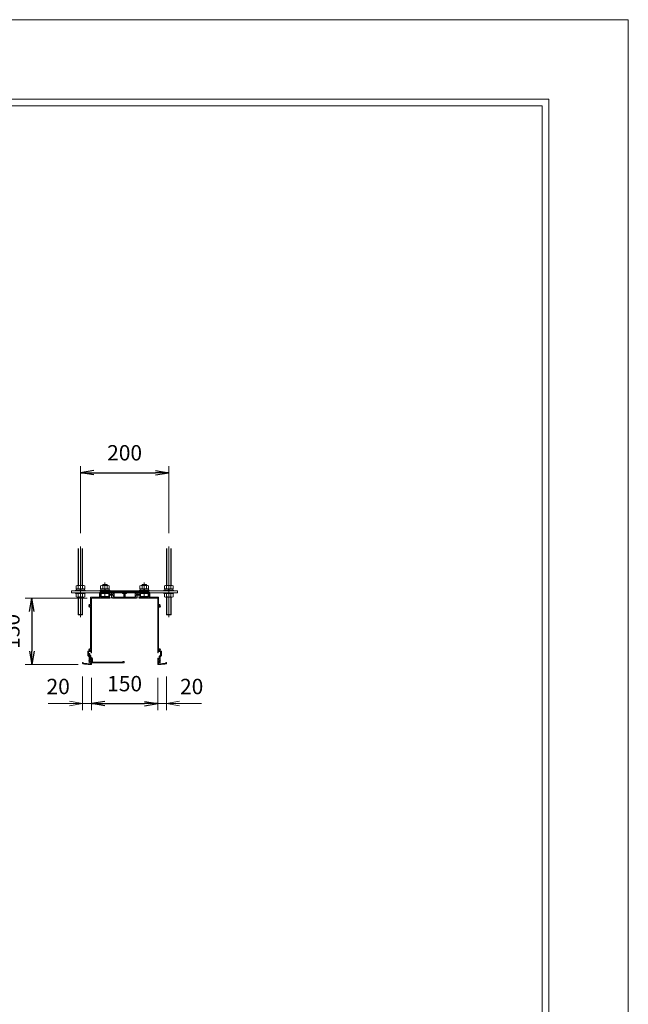
# Model space of a CAD drawing. Units: millimetres. Extents: x 0 to 6450, y 150 to 4755.
# Drawn here: x 5072 to 6450, y 2378 to 4605 of the extents above; entities that cross this region are included whole.
import ezdxf
from ezdxf.enums import TextEntityAlignment as Align

# ---------------------------------------------------------------- set-up
doc = ezdxf.new("R2010")
doc.units = ezdxf.units.MM
doc.header["$LTSCALE"] = 15
doc.linetypes.add('SXF_一点鎖線', pattern=[18.5, 12, -1.5, 3.5, -1.5])
doc.linetypes.add('SXF_破線', pattern=[7.5, 6, -1.5])
doc.layers.add('シート01', color=7, linetype='Continuous', lineweight=13)
doc.styles.add('ＭＳ ゴシック', font='txt')
doc.dimstyles.new('DimStyle', dxfattribs={"dimtxt": 2.5, "dimasz": 2.5, "dimexe": 1.25, "dimexo": 0.625, "dimgap": 0, "dimtad": 1, "dimdsep": 46, "dimtxsty": 'Standard', "dimsah": 1, "dimcen": 2.5, "dimadec": 0, "dimazin": 0, "dimtfac": 1, "dimtmove": 2, "dimatfit": 3, "dimfxl": 1, "dimarcsym": 0})

# ---------------------------------------------------------------- blocks, each defined once
blk = doc.blocks.new('グループ27111121111111')
at = {"layer": 'シート01', "color": 6, "linetype": 'Continuous', "lineweight": 13}
for p, q in [((-59.4, 0), (-63.4, -4)), ((-58, 0), (-60.3, -2.3)), ((-56.6, 0), (-58.9, -2.3)), ((-55.2, 0), (-57.5, -2.3)), ((-53.7, 0), (-56, -2.3)), ((-52.3, 0), (-54.6, -2.3)), ((-50.9, 0), (-53.2, -2.3)), ((-49.5, 0), (-51.8, -2.3)), ((-48.1, 0), (-50.4, -2.3)), ((-46.7, 0), (-49, -2.3)), ((-45.3, 0), (-47.6, -2.3)), ((-43.8, 0), (-46.1, -2.3)), ((-42.4, 0), (-44.7, -2.3)), ((-41, 0), (-43.3, -2.3)), ((-39.6, 0), (-41.9, -2.3)), ((-38.2, 0), (-40.5, -2.3)), ((-36.8, 0), (-39.1, -2.3)), ((-35.4, 0), (-37.7, -2.3)), ((-33.9, 0), (-36.2, -2.3)), ((-32.5, 0), (-34.8, -2.3)), ((-31.1, 0), (-33.4, -2.3)), ((-29.7, 0), (-32, -2.3)), ((-28.3, 0), (-30.6, -2.3)), ((-26.9, 0), (-29.2, -2.3)), ((-25.5, 0), (-27.8, -2.3)), ((-24, 0), (-26.3, -2.3)), ((-22.6, 0), (-24.9, -2.3)), ((-21.2, 0), (-23.5, -2.3)), ((-19.8, 0), (-22.1, -2.3)), ((-18.4, 0), (-20.7, -2.3)), ((-17, 0), (-19.3, -2.3)), ((-15.6, 0), (-17.9, -2.3)), ((-14.1, 0), (-16.4, -2.3)), ((-12.7, 0), (-15, -2.3)), ((-11.3, 0), (-13.6, -2.3)), ((-9.9, 0), (-12.2, -2.3)), ((-8.5, 0), (-10.8, -2.3)), ((-7.1, 0), (-9.4, -2.3)), ((-5.7, 0), (-8, -2.3)), ((-4.2, 0), (-6.5, -2.3)), ((-2.8, 0), (-5.1, -2.3)), ((-1.4, 0), (-3.7, -2.3)), ((0, 0), (-2.3, -2.3)), ((1.4, 0), (-0.9, -2.3)), ((2.8, 0), (0.5, -2.3)), ((4.2, 0), (1.9, -2.3)), ((5.7, 0), (3.4, -2.3)), ((7.1, 0), (4.8, -2.3)), ((8.5, 0), (6.2, -2.3)), ((9.9, 0), (7.6, -2.3)), ((11.3, 0), (9, -2.3)), ((-60.8, 0), (-63.4, -2.6)), ((-61.1, -3.1), (-63.4, -5.4)), ((-61.1, -4.5), (-63.4, -6.8)), ((-61.1, -5.9), (-63.4, -8.2)), ((-61.1, -7.3), (-63.4, -9.6)), ((-61.1, -8.8), (-63.3, -11)), ((-61.1, -10.2), (-61.9, -11)), ((12.7, 0), (10.4, -2.3)), ((14.1, 0), (11.8, -2.3)), ((15.6, 0), (13.3, -2.3)), ((17, 0), (14.7, -2.3)), ((18.4, 0), (16.1, -2.3)), ((19.8, 0), (17.5, -2.3)), ((21.2, 0), (18.9, -2.3)), ((22.6, 0), (20.3, -2.3)), ((24, 0), (21.7, -2.3)), ((25.5, 0), (23.2, -2.3)), ((26.9, 0), (24.6, -2.3)), ((28.3, 0), (26, -2.3)), ((29.7, 0), (27.4, -2.3)), ((31.1, 0), (28.8, -2.3)), ((32.5, 0), (30.2, -2.3)), ((33.9, 0), (31.6, -2.3)), ((35.4, 0), (33.1, -2.3)), ((36.8, 0), (34.5, -2.3)), ((38.2, 0), (35.9, -2.3)), ((39.6, 0), (37.3, -2.3)), ((41, 0), (38.7, -2.3)), ((42.4, 0), (40.1, -2.3)), ((43.8, 0), (41.5, -2.3)), ((45.3, 0), (43, -2.3)), ((46.7, 0), (44.4, -2.3)), ((48.1, 0), (45.8, -2.3)), ((49.2, -0.3), (47.2, -2.3)), ((50, -0.9), (48.4, -2.6)), ((50.5, -1.8), (48.4, -3.9)), ((50.7, -3), (48.4, -5.3)), ((50.7, -4.4), (48.4, -6.7)), ((50.7, -5.8), (48.4, -8.1)), ((50.7, -7.3), (48.4, -9.6)), ((50.7, -8.7), (48.4, -11)), ((50.7, -10.1), (49.8, -11))]:
    blk.add_line(p, q, dxfattribs=at)
blk = doc.blocks.new('0111111111111')
at = {"layer": 'シート01', "color": 7, "linetype": 'Continuous', "lineweight": 13}
for p, q in [((-4, 1.9), (-4, 4.8)), ((-1.5, -0.6), (-4, 1.9)), ((-2.5, 2.5), (-2.5, 4.8)), ((0, 0), (-2.5, 2.5)), ((0, 0), (0, -3)), ((-1.5, -8.2), (-1.5, -0.6)), ((-1.2, -8.5), (-0.3, -8.5)), ((0, -8.2), (0, -6.5)), ((1, -4), (1.5, -4)), ((1, -5.5), (1.5, -5.5)), ((1.5, -15.5), (1.5, -14.6)), ((1.8, -14.3), (2, -14.3)), ((1.8, -15.8), (6.5, -15.8)), ((2, -14.3), (2, -6)), ((3.5, -13.3), (3.5, -6)), ((4.5, -14.3), (72.3, -14.3)), ((6.7, -16), (10.3, -16)), ((14.5, -15.8), (10.5, -15.8)), ((14.7, -16), (18.3, -16)), ((22.5, -15.8), (18.5, -15.8)), ((22.7, -16), (26.3, -16)), ((30.5, -15.8), (26.5, -15.8)), ((30.7, -16), (34.3, -16)), ((38.5, -15.8), (34.5, -15.8)), ((38.7, -16), (42.3, -16)), ((46.5, -15.8), (42.5, -15.8)), ((46.7, -16), (50.3, -16)), ((54.5, -15.8), (50.5, -15.8)), ((54.7, -16), (58.3, -16)), ((62.5, -15.8), (58.5, -15.8)), ((62.7, -16), (66.3, -16)), ((70.5, -15.8), (66.5, -15.8)), ((74, -16), (70.7, -16))]:
    blk.add_line(p, q, dxfattribs=at)
for centre, radius, start, end in [((-3.2, 4.8), 0.75, 0, 180), ((-1.2, -8.2), 0.3, 180, 270), ((-0.3, -8.2), 0.3, 270, 0), ((1, -3), 1, 180, 270), ((1, -6.5), 1, 90, 180), ((1.5, -6), 2, 0, 90), ((1.5, -6), 0.5, 0, 90), ((1.8, -14.6), 0.3, 90, 180), ((1.8, -15.5), 0.3, 180, 270), ((4.5, -13.3), 1, 180, 270), ((6.7, -15.8), 0.2, 180, 270), ((10.3, -15.8), 0.2, 270, 0), ((14.7, -15.8), 0.2, 180, 270), ((18.3, -15.8), 0.2, 270, 0), ((22.7, -15.8), 0.2, 180, 270), ((26.3, -15.8), 0.2, 270, 0), ((30.7, -15.8), 0.2, 180, 270), ((34.3, -15.8), 0.2, 270, 0), ((38.7, -15.8), 0.2, 180, 270), ((42.3, -15.8), 0.2, 270, 0), ((46.7, -15.8), 0.2, 180, 270), ((50.3, -15.8), 0.2, 270, 0), ((54.7, -15.8), 0.2, 180, 270), ((58.3, -15.8), 0.2, 270, 0), ((62.7, -15.8), 0.2, 180, 270), ((66.3, -15.8), 0.2, 270, 0), ((70.7, -15.8), 0.2, 180, 270), ((74, -14.3), 1.7, 270, 180)]:
    blk.add_arc(centre, radius, start, end, dxfattribs=at)
blk = doc.blocks.new('01112112111111111111')
at = {"layer": 'シート01', "color": 7, "linetype": 'Continuous', "lineweight": 13}
for p, q in [((-22, 0), (-22, 1.6)), ((0, 1.6), (-22, 1.6)), ((0, 0), (-22, 0)), ((0, 0), (0, 1.6))]:
    blk.add_line(p, q, dxfattribs=at)
blk = doc.blocks.new('01122112111111111111')
at = {"layer": 'シート01', "color": 7, "linetype": 'Continuous', "lineweight": 13}
for p, q in [((0, 0), (0, 2.5)), ((0, 2.5), (7.8, 2.5)), ((0, 0), (9.2, 0)), ((7.8, 2.5), (9.2, 0)), ((9.2, 2.5), (10.6, 0)), ((18.4, 2.5), (9.2, 2.5)), ((18.4, 0), (18.4, 2.5)), ((18.4, 0), (10.6, 0))]:
    blk.add_line(p, q, dxfattribs=at)
blk = doc.blocks.new('01142112111111111111')
at = {"layer": 'シート01', "color": 7, "linetype": 'Continuous', "lineweight": 13}
for p, q in [((0, 0), (-14.7, 0)), ((-17.2, -0.8), (-17.2, -8)), ((2.5, -8), (-17.2, -8)), ((-12.3, -0.8), (-12.3, -8)), ((-2.5, -0.8), (-2.5, -8)), ((2.5, -0.8), (2.5, -8))]:
    blk.add_line(p, q, dxfattribs=at)
for centre, radius, start, end in [((-14.7, -4.3), 4.34, 55.6158, 124.3842), ((-7.4, -16.2), 16.2, 72.412, 107.588), ((0, -4.3), 4.34, 55.6158, 124.3842)]:
    blk.add_arc(centre, radius, start, end, dxfattribs=at)
blk = doc.blocks.new('01031111111111111111')
at = {"layer": 'シート01', "color": 7, "linetype": 'Continuous', "lineweight": 13}
for p, q in [((0, 0), (22, 0)), ((0, 0), (0, -1.6)), ((22, 0), (22, -1.6)), ((0, -1.6), (22, -1.6))]:
    blk.add_line(p, q, dxfattribs=at)
blk = doc.blocks.new('010611111111111111111')
at = {"layer": 'シート01', "color": 7, "linetype": 'Continuous', "lineweight": 13}
for p, q in [((-2.5, 0.8), (-2.5, 8)), ((-2.5, 8), (17.2, 8)), ((0, 0), (14.7, 0)), ((2.5, 0.8), (2.5, 8)), ((12.3, 0.8), (12.3, 8)), ((17.2, 0.8), (17.2, 8))]:
    blk.add_line(p, q, dxfattribs=at)
for centre, radius, start, end in [((0, 4.3), 4.34, 235.6158, 304.3842), ((7.4, 16.2), 16.2, 252.412, 287.588), ((14.7, 4.3), 4.34, 235.6158, 304.3842)]:
    blk.add_arc(centre, radius, start, end, dxfattribs=at)
blk = doc.blocks.new('01113111111111111111')
at = {"layer": 'シート01', "color": 7, "linetype": 'Continuous', "lineweight": 13}
for p, q in [((-22, 0), (-22, 1.6)), ((0, 1.6), (-22, 1.6)), ((0, 0), (-22, 0)), ((0, 0), (0, 1.6))]:
    blk.add_line(p, q, dxfattribs=at)
blk = doc.blocks.new('01123111111111111111')
at = {"layer": 'シート01', "color": 7, "linetype": 'Continuous', "lineweight": 13}
for p, q in [((0, 0), (0, 2.5)), ((0, 2.5), (7.8, 2.5)), ((0, 0), (9.2, 0)), ((7.8, 2.5), (9.2, 0)), ((9.2, 2.5), (10.6, 0)), ((18.4, 2.5), (9.2, 2.5)), ((18.4, 0), (18.4, 2.5)), ((18.4, 0), (10.6, 0))]:
    blk.add_line(p, q, dxfattribs=at)
blk = doc.blocks.new('01143111111111111111')
at = {"layer": 'シート01', "color": 7, "linetype": 'Continuous', "lineweight": 13}
for p, q in [((0, 0), (-14.7, 0)), ((-17.2, -0.8), (-17.2, -8)), ((2.5, -8), (-17.2, -8)), ((-12.3, -0.8), (-12.3, -8)), ((-2.5, -0.8), (-2.5, -8)), ((2.5, -0.8), (2.5, -8))]:
    blk.add_line(p, q, dxfattribs=at)
for centre, radius, start, end in [((-14.7, -4.3), 4.34, 55.6158, 124.3842), ((-7.4, -16.2), 16.2, 72.412, 107.588), ((0, -4.3), 4.34, 55.6158, 124.3842)]:
    blk.add_arc(centre, radius, start, end, dxfattribs=at)
blk = doc.blocks.new('01032111111111111111')
at = {"layer": 'シート01', "color": 7, "linetype": 'Continuous', "lineweight": 13}
for p, q in [((0, 0), (22, 0)), ((0, 0), (0, -1.6)), ((22, 0), (22, -1.6)), ((0, -1.6), (22, -1.6))]:
    blk.add_line(p, q, dxfattribs=at)
blk = doc.blocks.new('010612111111111111111')
at = {"layer": 'シート01', "color": 7, "linetype": 'Continuous', "lineweight": 13}
for p, q in [((-2.5, 0.8), (-2.5, 8)), ((-2.5, 8), (17.2, 8)), ((0, 0), (14.7, 0)), ((2.5, 0.8), (2.5, 8)), ((12.3, 0.8), (12.3, 8)), ((17.2, 0.8), (17.2, 8))]:
    blk.add_line(p, q, dxfattribs=at)
for centre, radius, start, end in [((0, 4.3), 4.34, 235.6158, 304.3842), ((7.4, 16.2), 16.2, 252.412, 287.588), ((14.7, 4.3), 4.34, 235.6158, 304.3842)]:
    blk.add_arc(centre, radius, start, end, dxfattribs=at)
blk = doc.blocks.new('0116111111111111111111')
at = {"layer": 'シート01', "color": 7, "linetype": 'Continuous', "lineweight": 13}
for p, q in [((0, 0), (-17, 0)), ((0, -6.2), (0, 0)), ((-17, -6.2), (-17, 0)), ((-4.2, -7), (-12.7, -7)), ((-8.5, -6.2), (-8.5, 0))]:
    blk.add_line(p, q, dxfattribs=at)
for centre in [(-12.7, 5.3), (-4.2, 5.3)]:
    blk.add_arc(centre, 12.3, 249.7438, 290.2562, dxfattribs=at)
blk = doc.blocks.new('03111111111111')
at = {"layer": 'シート01', "color": 7, "linetype": 'Continuous', "lineweight": 13}
for p, q in [((0, 1.5), (-4.5, 1.5)), ((-4.5, -10.7), (-4.5, 1.5)), ((0, 0), (-3, 0)), ((-3, -8.5), (-3, 0)), ((0, 0), (0, 1.5)), ((19.4, 1.5), (21.4, 1.5)), ((19.4, -8.5), (19.4, 1.5)), ((21.4, 1.5), (21.4, -2)), ((29.6, 1), (29.6, -2)), ((30.1, 1.5), (34.2, 1.5)), ((31.4, 0), (34.7, 0)), ((34.7, 0), (34.7, 1)), ((45.2, 0), (45.2, 1)), ((48.6, 0), (45.2, 0)), ((49.6, 1.5), (45.7, 1.5)), ((48.6, -8.5), (48.6, 0)), ((50.1, -8.5), (50.1, 1)), ((-4.5, -10.7), (-3, -10.7)), ((-3, -8.5), (19.4, -8.5)), ((-3, -10.5), (19.4, -10.5)), ((-3, -10.7), (-3, -10.5)), ((19.4, -10.7), (19.4, -10.5)), ((19.4, -10.7), (21.4, -10.7)), ((29.6, -2), (21.4, -2)), ((21.4, -9), (21.4, -4)), ((29.6, -4), (21.4, -4)), ((21.4, -9), (22.7, -9)), ((21.4, -10.7), (21.4, -10.5)), ((22.2, -10.5), (21.4, -10.5)), ((22.7, -10), (22.7, -9)), ((29.6, -9), (28.2, -9)), ((28.2, -10), (28.2, -9)), ((28.7, -10.5), (29.6, -10.5)), ((29.6, -9), (29.6, -4)), ((29.6, -10.7), (29.6, -10.5)), ((29.6, -10.7), (31.4, -10.7)), ((31.4, -8.5), (31.4, 0)), ((31.4, -8.5), (48.6, -8.5)), ((31.4, -10.5), (48.6, -10.5)), ((31.4, -10.7), (31.4, -10.5)), ((48.6, -10.7), (48.6, -10.5)), ((50.1, -10.7), (48.6, -10.7)), ((50.1, -8.5), (60.3, -8.5)), ((50.1, -10.7), (50.1, -10.5)), ((50.1, -10.5), (60.3, -10.5)), ((60.5, -8.7), (60.3, -8.5)), ((60.5, -10.3), (60.3, -10.5)), ((60.5, -8.7), (60.7, -8.5)), ((60.5, -10.3), (60.7, -10.5)), ((72.5, -8.5), (60.7, -8.5)), ((70.5, -10.5), (60.7, -10.5)), ((70.5, -10.5), (70.5, -134.2)), ((72.5, -8.5), (72.5, -24.8)), ((72.5, -31.6), (72.5, -124.8)), ((75.7, -27.2), (76.1, -27)), ((75.7, -29.2), (76.1, -29.4)), ((72, -131.7), (71.5, -134.3)), ((77, -131.7), (72, -131.7)), ((75.7, -127.2), (76.1, -127)), ((75.7, -129.2), (76.1, -129.4)), ((77, -129.7), (76.3, -129.7)), ((77, -139.7), (77, -131.7)), ((79, -140.5), (79, -131.7)), ((70.5, -160.4), (70.5, -147.2)), ((72, -148.2), (71.5, -147)), ((72, -149.7), (72, -148.2)), ((74, -149.7), (72, -149.7)), ((74, -142.7), (77, -139.7)), ((74, -149.7), (74, -142.7)), ((75.7, -152.2), (76.1, -152)), ((75.7, -154.2), (76.1, -154.4)), ((76, -143.5), (79, -140.5)), ((76, -151), (76, -143.5)), ((72.5, -158.7), (72.5, -156.6)), ((78, -160.5), (78, -160.3)), ((83, -160.1), (83, -159.9)), ((90.5, -156.2), (89, -156.2)), ((89, -157.8), (89, -156.2)), ((90.5, -158.2), (90.5, -156.2))]:
    blk.add_line(p, q, dxfattribs=at)
at = {"layer": 'シート01', "color": 7, "linetype": 'SXF_破線', "lineweight": 13}
blk.add_line((70.5, -160.7), (70.5, -160.4), dxfattribs=at)
at = {"layer": 'シート01', "color": 7, "linetype": 'Continuous', "lineweight": 13}
for centre, radius, start, end in [((30.1, 1), 0.5, 90, 180), ((34.2, 1), 0.5, 0, 90), ((45.7, 1), 0.5, 90, 180), ((49.6, 1), 0.5, 0, 90), ((22.2, -10), 0.5, 270, 0), ((28.7, -10), 0.5, 180, 270), ((73, -24.8), 0.5, 180, 286.6015), ((74, -28.2), 1.5, 44.4775, 315.5225), ((73, -31.6), 0.5, 73.3985, 180), ((74, -28.2), 3, 41.537, 106.6017), ((74, -28.2), 3, 253.3983, 318.463), ((75.4, -26.8), 0.5, 224.4775, 300), ((75.4, -29.6), 0.5, 60, 135.5225), ((75.9, -26.5), 0.5, 300, 41.537), ((75.9, -29.9), 0.5, 318.463, 60), ((73, -124.8), 0.5, 180, 286.6015), ((74, -128.2), 1.5, 44.4775, 315.5225), ((74, -128.2), 3, 41.537, 106.6017), ((75.4, -126.8), 0.5, 224.4775, 300), ((75.4, -129.6), 0.5, 60, 135.5225), ((75.9, -126.5), 0.5, 300, 41.537), ((75.9, -129.9), 0.5, 18.3919, 60), ((77, -131.7), 2, 0, 90), ((71, -134.2), 0.5, 180, 348.9003), ((71, -147.2), 0.5, 24.2952, 180), ((74, -153.2), 1.5, 44.4775, 315.5225), ((74, -153.2), 3, 253.3983, 318.463), ((75.4, -151.8), 0.5, 224.4775, 300), ((75.4, -154.6), 0.5, 60, 135.5225), ((74, -153.2), 3, 41.537, 48.1897), ((75.9, -151.5), 0.5, 300, 41.537), ((75.9, -154.9), 0.5, 318.463, 60), ((70.8, -160.4), 0.3, 180, 270.1378), ((70.5, -35.7), 125, 270.1289, 273.4398), ((73, -156.6), 0.5, 73.3985, 180), ((73, -158.7), 0.5, 180, 271.1646), ((70.5, -35.7), 123.5, 271.1646, 278.6152), ((70.5, -35.7), 124.8, 273.4453, 275.7484), ((70.5, -35.7), 125, 275.7392, 278.8139), ((89.5, -158.2), 1, 278.8139, 0)]:
    blk.add_arc(centre, radius, start, end, dxfattribs=at)
at = {"layer": 'シート01', "color": 7, "linetype": 'SXF_破線', "lineweight": 13}
blk.add_arc((70.5, -35.7), 125, 270, 270.1289, dxfattribs=at)
blk = doc.blocks.new('01114111111111111111')
at = {"layer": 'シート01', "color": 7, "linetype": 'Continuous', "lineweight": 13}
for p, q in [((-22, 0), (-22, 1.6)), ((0, 1.6), (-22, 1.6)), ((0, 0), (-22, 0)), ((0, 0), (0, 1.6))]:
    blk.add_line(p, q, dxfattribs=at)
blk = doc.blocks.new('01124111111111111111')
at = {"layer": 'シート01', "color": 7, "linetype": 'Continuous', "lineweight": 13}
for p, q in [((0, 0), (0, 2.5)), ((0, 2.5), (7.8, 2.5)), ((0, 0), (9.2, 0)), ((7.8, 2.5), (9.2, 0)), ((9.2, 2.5), (10.6, 0)), ((18.4, 2.5), (9.2, 2.5)), ((18.4, 0), (18.4, 2.5)), ((18.4, 0), (10.6, 0))]:
    blk.add_line(p, q, dxfattribs=at)
blk = doc.blocks.new('01144111111111111111')
at = {"layer": 'シート01', "color": 7, "linetype": 'Continuous', "lineweight": 13}
for p, q in [((0, 0), (-14.7, 0)), ((-17.2, -0.8), (-17.2, -8)), ((2.5, -8), (-17.2, -8)), ((-12.3, -0.8), (-12.3, -8)), ((-2.5, -0.8), (-2.5, -8)), ((2.5, -0.8), (2.5, -8))]:
    blk.add_line(p, q, dxfattribs=at)
for centre, radius, start, end in [((-14.7, -4.3), 4.34, 55.6158, 124.3842), ((-7.4, -16.2), 16.2, 72.412, 107.588), ((0, -4.3), 4.34, 55.6158, 124.3842)]:
    blk.add_arc(centre, radius, start, end, dxfattribs=at)
blk = doc.blocks.new('0412111111111111')
at = {"layer": 'シート01', "color": 7, "linetype": 'Continuous', "lineweight": 13}
for p, q in [((-50.1, -8.5), (-50.1, 1)), ((-49.6, 1.5), (-45.8, 1.5)), ((-48.6, 0), (-45.2, 0)), ((-48.6, -8.5), (-48.6, 0)), ((-45.2, 0), (-45.2, 1)), ((-34.8, 0), (-34.8, 1)), ((-31.4, 0), (-34.8, 0)), ((-30.1, 1.5), (-34.2, 1.5)), ((-29.6, 1), (-29.6, -2)), ((-19.4, 1.5), (-21.4, 1.5)), ((-21.4, 1.5), (-21.4, -2)), ((-19.4, -8.5), (-19.4, 1.5)), ((0, 0), (0, 1.5)), ((0, 1.5), (4.5, 1.5)), ((0, 0), (3, 0)), ((3, -8.5), (3, 0)), ((4.5, -10.7), (4.5, 1.5)), ((-72.5, -8.5), (-60.7, -8.5)), ((-72.5, -8.5), (-72.5, -24.8)), ((-70.5, -10.5), (-60.7, -10.5)), ((-70.5, -10.5), (-70.5, -134.2)), ((-60.5, -8.7), (-60.7, -8.5)), ((-60.5, -10.3), (-60.7, -10.5)), ((-60.5, -8.7), (-60.3, -8.5)), ((-60.5, -10.3), (-60.3, -10.5)), ((-50.1, -8.5), (-60.3, -8.5)), ((-50.1, -10.5), (-60.3, -10.5)), ((-50.1, -10.7), (-50.1, -10.5)), ((-50.1, -10.7), (-48.6, -10.7)), ((-31.4, -8.5), (-48.6, -8.5)), ((-31.4, -10.5), (-48.6, -10.5)), ((-48.6, -10.7), (-48.6, -10.5)), ((-31.4, -8.5), (-31.4, 0)), ((-31.4, -10.7), (-31.4, -10.5)), ((-29.6, -10.7), (-31.4, -10.7)), ((-29.6, -2), (-21.4, -2)), ((-29.6, -4), (-21.4, -4)), ((-29.6, -9), (-29.6, -4)), ((-29.6, -9), (-28.2, -9)), ((-29.6, -10.7), (-29.6, -10.5)), ((-28.8, -10.5), (-29.6, -10.5)), ((-28.2, -10), (-28.2, -9)), ((-21.4, -9), (-22.8, -9)), ((-22.8, -10), (-22.8, -9)), ((-22.2, -10.5), (-21.4, -10.5)), ((-21.4, -9), (-21.4, -4)), ((-21.4, -10.7), (-21.4, -10.5)), ((-19.4, -10.7), (-21.4, -10.7)), ((3, -8.5), (-19.4, -8.5)), ((-19.4, -10.7), (-19.4, -10.5)), ((3, -10.5), (-19.4, -10.5)), ((3, -10.7), (3, -10.5)), ((4.5, -10.7), (3, -10.7)), ((-75.7, -27.2), (-76.1, -27)), ((-75.7, -29.2), (-76.1, -29.4)), ((-72.5, -31.6), (-72.5, -124.8)), ((-79, -140.5), (-79, -131.7)), ((-77, -129.7), (-76.3, -129.7)), ((-77, -131.7), (-72, -131.7)), ((-77, -139.7), (-77, -131.7)), ((-75.7, -127.2), (-76.1, -127)), ((-75.7, -129.2), (-76.1, -129.4)), ((-72, -131.7), (-71.5, -134.3)), ((-76, -143.5), (-79, -140.5)), ((-74, -142.7), (-77, -139.7)), ((-75.7, -152.2), (-76.1, -152)), ((-75.7, -154.2), (-76.1, -154.4)), ((-76, -151), (-76, -143.5)), ((-74, -149.7), (-74, -142.7)), ((-74, -149.7), (-72, -149.7)), ((-72, -148.2), (-71.5, -147)), ((-72, -149.7), (-72, -148.2)), ((-70.5, -160.4), (-70.5, -147.2)), ((-90.5, -156.2), (-89, -156.2)), ((-90.5, -158.2), (-90.5, -156.2)), ((-89, -157.8), (-89, -156.2)), ((-83, -160.1), (-83, -159.9)), ((-78, -160.5), (-78, -160.3)), ((-72.5, -158.7), (-72.5, -156.6))]:
    blk.add_line(p, q, dxfattribs=at)
at = {"layer": 'シート01', "color": 7, "linetype": 'SXF_破線', "lineweight": 13}
blk.add_line((-70.5, -160.7), (-70.5, -160.4), dxfattribs=at)
at = {"layer": 'シート01', "color": 7, "linetype": 'Continuous', "lineweight": 13}
for centre, radius, start, end in [((-49.6, 1), 0.5, 90, 180), ((-45.8, 1), 0.5, 0, 90), ((-34.2, 1), 0.5, 90, 180), ((-30.1, 1), 0.5, 0, 90), ((-28.8, -10), 0.5, 270, 0), ((-22.2, -10), 0.5, 180, 270), ((-75.9, -26.5), 0.5, 138.463, 240), ((-75.9, -29.9), 0.5, 120, 221.537), ((-74, -28.2), 3, 73.3983, 138.463), ((-74, -28.2), 3, 221.537, 286.6017), ((-75.4, -26.8), 0.5, 240, 315.5225), ((-75.4, -29.6), 0.5, 44.4775, 120), ((-74, -28.2), 1.5, 224.4775, 135.5225), ((-73, -24.8), 0.5, 253.3985, 0), ((-73, -31.6), 0.5, 0, 106.6015), ((-77, -131.7), 2, 90, 180), ((-75.9, -126.5), 0.5, 138.463, 240), ((-75.9, -129.9), 0.5, 120, 161.6081), ((-74, -128.2), 3, 73.3983, 138.463), ((-75.4, -126.8), 0.5, 240, 315.5225), ((-75.4, -129.6), 0.5, 44.4775, 120), ((-74, -128.2), 1.5, 224.4775, 135.5225), ((-73, -124.8), 0.5, 253.3985, 0), ((-75.9, -151.5), 0.5, 138.463, 240), ((-75.9, -154.9), 0.5, 120, 221.537), ((-74, -153.2), 3, 131.8103, 138.463), ((-74, -153.2), 3, 221.537, 286.6017), ((-75.4, -151.8), 0.5, 240, 315.5225), ((-75.4, -154.6), 0.5, 44.4775, 120), ((-74, -153.2), 1.5, 224.4775, 135.5225), ((-71, -134.2), 0.5, 191.0997, 0), ((-71, -147.2), 0.5, 0, 155.7048), ((-89.5, -158.2), 1, 180, 261.1861), ((-70.5, -35.7), 125, 261.1861, 264.2608), ((-70.5, -35.7), 123.5, 261.3848, 268.8354), ((-70.5, -35.7), 124.8, 264.2516, 266.5547), ((-70.5, -35.7), 125, 266.5602, 269.8711), ((-73, -156.6), 0.5, 0, 106.6015), ((-73, -158.7), 0.5, 268.8354, 0), ((-70.8, -160.4), 0.3, 269.8622, 0)]:
    blk.add_arc(centre, radius, start, end, dxfattribs=at)
at = {"layer": 'シート01', "color": 7, "linetype": 'SXF_破線', "lineweight": 13}
blk.add_arc((-70.5, -35.7), 125, 269.8711, 270, dxfattribs=at)
blk = doc.blocks.new('0116112111111111111111')
at = {"layer": 'シート01', "color": 7, "linetype": 'Continuous', "lineweight": 13}
for p, q in [((0, 0), (-17, 0)), ((0, -6.2), (0, 0)), ((-17, -6.2), (-17, 0)), ((-4.2, -7), (-12.7, -7)), ((-8.5, -6.2), (-8.5, 0))]:
    blk.add_line(p, q, dxfattribs=at)
for centre in [(-12.7, 5.3), (-4.2, 5.3)]:
    blk.add_arc(centre, 12.3, 249.7438, 290.2562, dxfattribs=at)
blk = doc.blocks.new('01115111111111111111')
at = {"layer": 'シート01', "color": 7, "linetype": 'Continuous', "lineweight": 13}
for p, q in [((-22, 0), (-22, 1.6)), ((0, 1.6), (-22, 1.6)), ((0, 0), (-22, 0)), ((0, 0), (0, 1.6))]:
    blk.add_line(p, q, dxfattribs=at)
blk = doc.blocks.new('01125111111111111111')
at = {"layer": 'シート01', "color": 7, "linetype": 'Continuous', "lineweight": 13}
for p, q in [((0, 0), (0, 2.5)), ((0, 2.5), (7.8, 2.5)), ((0, 0), (9.2, 0)), ((7.8, 2.5), (9.2, 0)), ((9.2, 2.5), (10.6, 0)), ((18.4, 2.5), (9.2, 2.5)), ((18.4, 0), (18.4, 2.5)), ((18.4, 0), (10.6, 0))]:
    blk.add_line(p, q, dxfattribs=at)
blk = doc.blocks.new('01145111111111111111')
at = {"layer": 'シート01', "color": 7, "linetype": 'Continuous', "lineweight": 13}
for p, q in [((0, 0), (-14.7, 0)), ((-17.2, -0.8), (-17.2, -8)), ((2.5, -8), (-17.2, -8)), ((-12.3, -0.8), (-12.3, -8)), ((-2.5, -0.8), (-2.5, -8)), ((2.5, -0.8), (2.5, -8))]:
    blk.add_line(p, q, dxfattribs=at)
for centre, radius, start, end in [((-14.7, -4.3), 4.34, 55.6158, 124.3842), ((-7.4, -16.2), 16.2, 72.412, 107.588), ((0, -4.3), 4.34, 55.6158, 124.3842)]:
    blk.add_arc(centre, radius, start, end, dxfattribs=at)
blk = doc.blocks.new('_Open')
at = {"color": 0, "linetype": 'ByBlock', "lineweight": -2}
for p, q in [((-1, 0.166667), (0, 0)), ((-1, -0.166667), (0, 0)), ((0, 0), (-1, 0))]:
    blk.add_line(p, q, dxfattribs=at)
blk = doc.blocks.new('*D76')
at = {"layer": 'Defpoints', "color": 0}
for p in [(5210, 3580), (5410, 3580), (5410, 3580)]:
    blk.add_point(p, dxfattribs=at)
at = {"layer": 'シート01', "color": 0, "linetype": 'Continuous', "lineweight": -2}
blk.add_line((5240, 3580), (5380, 3580), dxfattribs=at)
at = {"layer": 'シート01', "color": 0, "lineweight": -2, "xscale": 29.99999999999967, "yscale": 29.99999999999967, "zscale": 29.99999999999967, "rotation": 180}
blk.add_blockref('_Open', (5210, 3580), dxfattribs=at)
at = {"layer": 'シート01', "color": 0, "lineweight": -2, "xscale": 29.99999999999967, "yscale": 29.99999999999967, "zscale": 29.99999999999967}
blk.add_blockref('_Open', (5410, 3580), dxfattribs=at)
at = {"layer": 'シート01', "color": 0, "lineweight": 13, "insert": (5310, 3620.6635), "char_height": 34.74903, "attachment_point": 5, "style": 'ＭＳ ゴシック'}
blk.add_mtext('200', dxfattribs=at)
blk = doc.blocks.new('*D77')
at = {"layer": 'Defpoints', "color": 0}
for p in [(5100, 3296.3), (5100, 3146.3), (5100, 3146.3)]:
    blk.add_point(p, dxfattribs=at)
at = {"layer": 'シート01', "color": 0, "linetype": 'Continuous', "lineweight": -2}
blk.add_line((5100, 3266.3), (5100, 3176.3), dxfattribs=at)
at = {"layer": 'シート01', "color": 0, "lineweight": -2, "xscale": 29.99999999999952, "yscale": 29.99999999999952, "zscale": 29.99999999999952}
for p, rotation in [((5100, 3296.3), 90), ((5100, 3146.3), 270)]:
    blk.add_blockref('_Open', p, dxfattribs=dict(at, rotation=rotation))
at = {"layer": 'シート01', "color": 0, "lineweight": 13, "insert": (5059.3365, 3221.3), "char_height": 34.74903, "attachment_point": 5, "rotation": 90, "style": 'ＭＳ ゴシック'}
blk.add_mtext('150', dxfattribs=at)
blk = doc.blocks.new('*D78')
at = {"layer": 'Defpoints', "color": 0}
for p in [(5235, 3057.8), (5385, 3057.8), (5385, 3057.8)]:
    blk.add_point(p, dxfattribs=at)
at = {"layer": 'シート01', "color": 0, "linetype": 'Continuous', "lineweight": -2}
blk.add_line((5265, 3057.8), (5355, 3057.8), dxfattribs=at)
at = {"layer": 'シート01', "color": 0, "lineweight": -2, "xscale": 29.99999999999941, "yscale": 29.99999999999941, "zscale": 29.99999999999941, "rotation": 180}
blk.add_blockref('_Open', (5235, 3057.8), dxfattribs=at)
at = {"layer": 'シート01', "color": 0, "lineweight": -2, "xscale": 29.99999999999941, "yscale": 29.99999999999941, "zscale": 29.99999999999941}
blk.add_blockref('_Open', (5385, 3057.8), dxfattribs=at)
at = {"layer": 'シート01', "color": 0, "lineweight": 13, "insert": (5310, 3098.4635), "char_height": 34.74903, "attachment_point": 5, "style": 'ＭＳ ゴシック'}
blk.add_mtext('150', dxfattribs=at)

msp = doc.modelspace()

# ---------------------------------------------------------------- linework, layer by layer
at = {"layer": 'シート01', "color": 7, "linetype": 'Continuous', "lineweight": 13}
for p, q in [((150, 4605), (6450, 4605)), ((6450, 4605), (6450, 150)), ((330, 4425), (6270, 4425)), ((6270, 4425), (6270, 330)), ((345, 4410), (6255, 4410)), ((6255, 4410), (6255, 345)), ((5205, 3408.5), (5205, 3325.1)), ((5205.75, 3408.5), (5205.75, 3325.1)), ((5214.25, 3408.5), (5214.25, 3325.1)), ((5215, 3408.5), (5215, 3325.1)), ((5405, 3408.5), (5405, 3325.1)), ((5405.75, 3408.5), (5405.75, 3325.1)), ((5414.25, 3408.5), (5414.25, 3325.1)), ((5415, 3408.5), (5415, 3325.1)), ((5260.5, 3326.25), (5261.25, 3327)), ((5270.5, 3326.25), (5260.5, 3326.25)), ((5260.5, 3326.25), (5260.5, 3325.1)), ((5269.75, 3327), (5261.25, 3327)), ((5261.25, 3327), (5261.25, 3325.1)), ((5270.5, 3326.25), (5269.75, 3327)), ((5269.75, 3327), (5269.75, 3325.1)), ((5270.5, 3326.25), (5270.5, 3325.1)), ((5349.5, 3326.25), (5350.25, 3327)), ((5359.5, 3326.25), (5349.5, 3326.25)), ((5349.5, 3326.25), (5349.5, 3325.1)), ((5358.75, 3327), (5350.25, 3327)), ((5350.25, 3327), (5350.25, 3325.1)), ((5359.5, 3326.25), (5358.75, 3327)), ((5358.75, 3327), (5358.75, 3325.1)), ((5359.5, 3326.25), (5359.5, 3325.1)), ((5190, 3313), (5430, 3313)), ((5190, 3308.5), (5190, 3313)), ((5190, 3308.5), (5430, 3308.5)), ((5205, 3259.25), (5205, 3298.9)), ((5205.75, 3258.5), (5205.75, 3298.9)), ((5214.25, 3258.5), (5214.25, 3298.9)), ((5215, 3259.25), (5215, 3298.9)), ((5260.5, 3307), (5260.5, 3308.5)), ((5261.25, 3307), (5261.25, 3308.5)), ((5269.75, 3307), (5269.75, 3308.5)), ((5270.5, 3307), (5270.5, 3308.5)), ((5349.5, 3307), (5349.5, 3308.5)), ((5350.25, 3307), (5350.25, 3308.5)), ((5358.75, 3307), (5358.75, 3308.5)), ((5359.5, 3307), (5359.5, 3308.5)), ((5405, 3259.25), (5405, 3298.9)), ((5405.75, 3258.5), (5405.75, 3298.9)), ((5414.25, 3258.5), (5414.25, 3298.9)), ((5415, 3259.25), (5415, 3298.9)), ((5430, 3308.5), (5430, 3313)), ((5205, 3259.25), (5205.75, 3258.5)), ((5205, 3259.25), (5215, 3259.25)), ((5205.75, 3258.5), (5214.25, 3258.5)), ((5215, 3259.25), (5214.25, 3258.5)), ((5405, 3259.25), (5405.75, 3258.5)), ((5405, 3259.25), (5415, 3259.25)), ((5405.75, 3258.5), (5414.25, 3258.5)), ((5415, 3259.25), (5414.25, 3258.5))]:
    msp.add_line(p, q, dxfattribs=at)
at = {"layer": 'シート01', "color": 4, "linetype": 'Continuous', "lineweight": 13}
for p, q in [((5210, 3443.5), (5210, 3595)), ((5410, 3443.5), (5410, 3595)), ((5225.4, 3296.3), (5085, 3296.3)), ((5205, 3146.3), (5085, 3146.3)), ((5215, 3118.76), (5215, 3042.8)), ((5405, 3118.76), (5405, 3042.8)), ((5235, 3116.3), (5235, 3042.8)), ((5385, 3116.3), (5385, 3042.8)), ((5137.16, 3057.8), (5215, 3057.8)), ((5215, 3057.8), (5185.46, 3063.01)), ((5215, 3057.8), (5185.46, 3052.59)), ((5215, 3057.8), (5235, 3057.8)), ((5385, 3057.8), (5405, 3057.8)), ((5405, 3057.8), (5434.54, 3063.01)), ((5405, 3057.8), (5434.54, 3052.59)), ((5405, 3057.8), (5484.25, 3057.8))]:
    msp.add_line(p, q, dxfattribs=at)
at = {"layer": 'シート01', "color": 7, "linetype": 'SXF_一点鎖線', "lineweight": 13}
for p, q in [((5210, 3253.5), (5210, 3413.5)), ((5410, 3253.5), (5410, 3413.5)), ((5265.5, 3296.3), (5265.5, 3332)), ((5354.5, 3296.3), (5354.5, 3332)), ((5245, 3295.5), (5245, 3299.5)), ((5280, 3296.3), (5280, 3308.5)), ((5340, 3296.3), (5340, 3308.5)), ((5375, 3295.5), (5375, 3299.5)), ((5229, 3278.8), (5234, 3278.8)), ((5231.5, 3276.3), (5231.5, 3281.3)), ((5391, 3278.8), (5386, 3278.8)), ((5388.5, 3276.3), (5388.5, 3281.3)), ((5229, 3178.8), (5234, 3178.8)), ((5231.5, 3176.3), (5231.5, 3181.3)), ((5391, 3178.8), (5386, 3178.8)), ((5388.5, 3176.3), (5388.5, 3181.3)), ((5229, 3153.8), (5234, 3153.8)), ((5231.5, 3151.3), (5231.5, 3156.3)), ((5391, 3153.8), (5386, 3153.8)), ((5388.5, 3151.3), (5388.5, 3156.3))]:
    msp.add_line(p, q, dxfattribs=at)
at = {"layer": 'シート01', "color": 6, "linetype": 'Continuous', "lineweight": 13}
for p, q in [((5252.95, 3308), (5252.95, 3299.8)), ((5252.95, 3299.8), (5255.25, 3299.8)), ((5255.25, 3308), (5255.25, 3299.8)), ((5255.75, 3310.8), (5364.25, 3310.8)), ((5255.75, 3308.5), (5364.25, 3308.5)), ((5364.75, 3308), (5364.75, 3299.8)), ((5367.05, 3299.8), (5364.75, 3299.8)), ((5367.05, 3308), (5367.05, 3299.8))]:
    msp.add_line(p, q, dxfattribs=at)
for centre, radius, start, end in [((5255.75, 3308), 2.8, 90, 180), ((5255.75, 3308), 0.5, 90, 180), ((5364.25, 3308), 2.8, 0, 90), ((5364.25, 3308), 0.5, 0, 90)]:
    msp.add_arc(centre, radius, start, end, dxfattribs=at)

# ---------------------------------------------------------------- block references
at = {"layer": 'シート01'}
for name, p in [('01143111111111111111', (5217.36, 3325.1)), ('01144111111111111111', (5272.86, 3325.1)), ('01145111111111111111', (5361.86, 3325.1)), ('01142112111111111111', (5417.36, 3325.1)), ('01113111111111111111', (5221, 3313)), ('01032111111111111111', (5199, 3308.5)), ('010612111111111111111', (5202.64, 3298.9)), ('01123111111111111111', (5200.8, 3314.6)), ('0412111111111111', (5305.5, 3307)), ('グループ27111121111111', (5316.33, 3310.8)), ('01114111111111111111', (5276.5, 3313)), ('01124111111111111111', (5256.3, 3314.6)), ('0116111111111111111111', (5274, 3307)), ('03111111111111', (5314.5, 3307)), ('01115111111111111111', (5365.5, 3313)), ('01125111111111111111', (5345.3, 3314.6)), ('0116112111111111111111', (5363, 3307)), ('01112112111111111111', (5421, 3313)), ('01031111111111111111', (5399, 3308.5)), ('010611111111111111111', (5402.64, 3298.9)), ('01122112111111111111', (5400.8, 3314.6)), ('0111111111111', (5233.5, 3165.8))]:
    msp.add_blockref(name, p, dxfattribs=at)

# ---------------------------------------------------------------- texts
at = {"layer": 'シート01', "color": 7, "style": 'ＭＳ ゴシック'}
for p in [(5159.66, 3079.13), (5461.75, 3079.13)]:
    msp.add_text('20', height=34.749, dxfattribs=at).set_placement(p, align=Align.CENTER)

# ---------------------------------------------------------------- dimensions: what is measured, and where the dimension line sits
at = {"layer": 'シート01', "color": 4, "linetype": 'Continuous', "lineweight": 13}
for base, p1, p2, picture, middle in [((5410, 3580), (5210, 3580), (5410, 3580), '*D76', (5310, 3620.66)), ((5385, 3057.8), (5235, 3057.8), (5385, 3057.8), '*D78', (5310, 3098.46))]:
    dim = msp.add_linear_dim(base=base, p1=p1, p2=p2, dimstyle='DimStyle', override={"dimtxt": 34.749035, "dimasz": 30, "dimexe": 0, "dimexo": 0, "dimgap": 23.265694, "dimtih": 0, "dimtoh": 0, "dimdec": 0, "dimlfac": 1, "dimzin": 0, "dimdsep": 46, "dimpost": '<>', "dimtxsty": 'ＭＳ ゴシック', "dimblk1": 'Open', "dimblk2": 'Open', "dimdle": 0, "dimse1": 1, "dimse2": 1, "dimadec": 0, "dimtol": 0, "dimtofl": 1}, dxfattribs=at)
    dim.commit()
    dim.dimension.update_dxf_attribs({"geometry": picture, "text_midpoint": middle, "dimtype": 160, "text_rotation": 360})
dim = msp.add_linear_dim(base=(5100, 3146.3), p1=(5100, 3296.3), p2=(5100, 3146.3), angle=270, dimstyle='DimStyle', override={"dimtxt": 34.749035, "dimasz": 30, "dimexe": 0, "dimexo": 0, "dimgap": 23.265694, "dimtih": 0, "dimtoh": 0, "dimdec": 0, "dimlfac": 1, "dimzin": 0, "dimdsep": 46, "dimpost": '<>', "dimtxsty": 'ＭＳ ゴシック', "dimblk1": 'Open', "dimblk2": 'Open', "dimdle": 0, "dimse1": 1, "dimse2": 1, "dimadec": 0, "dimtol": 0, "dimtofl": 1}, dxfattribs=at)
dim.commit()
dim.dimension.update_dxf_attribs({"geometry": '*D77', "text_midpoint": (5059.34, 3221.3), "dimtype": 160, "text_rotation": 90})

doc.saveas('drawing.dxf')
